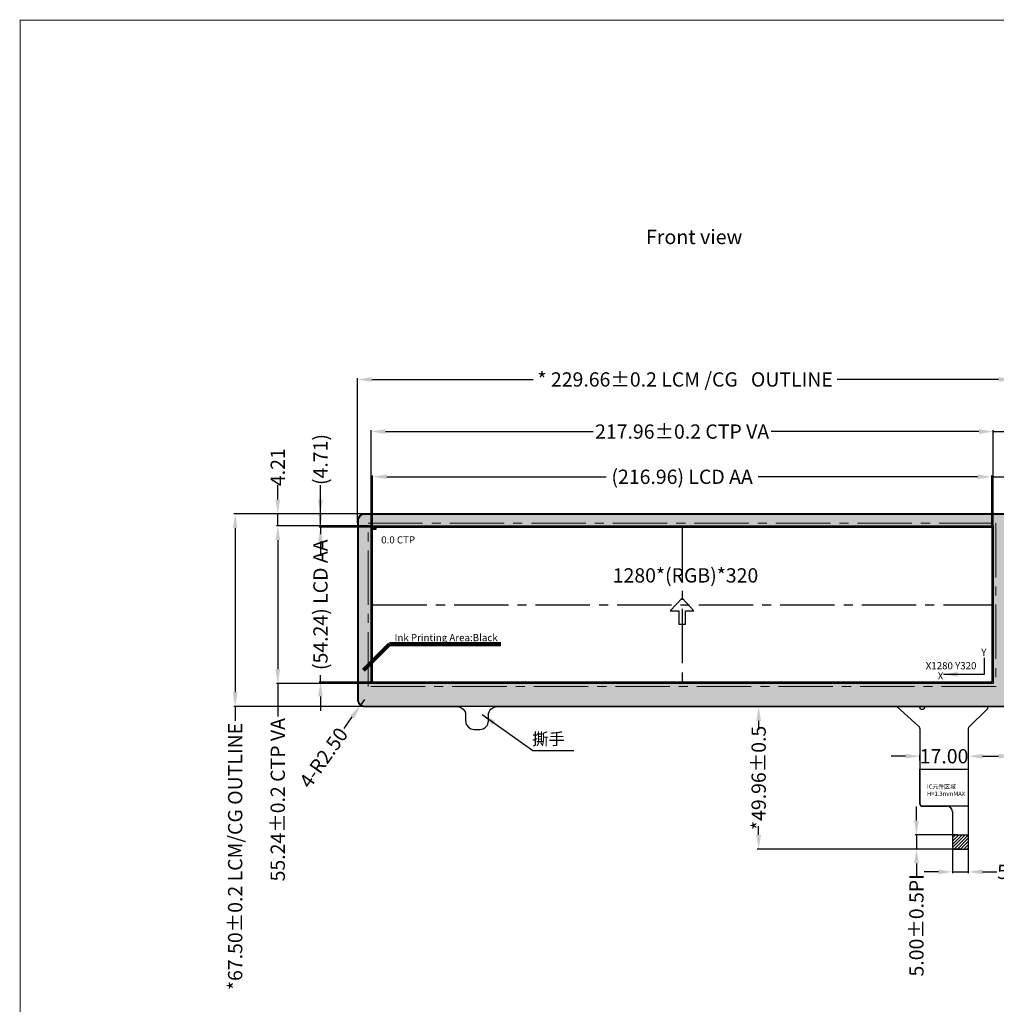
# Model space of a CAD drawing. Units: millimetres. Extents: x 5830 to 6614, y 1703 to 2247.
# Drawn here: x 5830 to 6172, y 1902 to 2247 of the extents above; entities that cross this region are included whole.
import ezdxf

# ---------------------------------------------------------------- set-up
doc = ezdxf.new("R2010")
doc.units = ezdxf.units.MM
doc.linetypes.add('CENTER2', pattern=[28.575, 19.05, -3.175, 3.175, -3.175])
for name, color, linetype in [('BL', 7, 'Continuous'), ('CENTER', 1, 'CENTER2'), ('DIM', 3, 'Continuous'), ('FPC', 42, 'Continuous'), ('LCD', 6, 'Continuous'), ('保护膜', 5, 'Continuous')]:
    doc.layers.add(name, color=color, linetype=linetype)
doc.styles.add('Aral', font='arial.ttf')
doc.styles.add('Arial', font='arial.ttf')
doc.styles.get("Standard").update_dxf_attribs({"font": 'arial.ttf', "height": 5})
doc.styles.add('TITLE', font='FINDTTF')
doc.styles.add('宋体', font='txt')
doc.dimstyles.new('ISO-25$7', dxfattribs={"dimscale": 0.5, "dimtxt": 4, "dimasz": 2, "dimexe": 1.25, "dimexo": 0.625, "dimtad": 0, "dimzin": 1, "dimdsep": 46, "dimtxsty": 'TITLE', "dimcen": 0, "dimclrd": 7, "dimclre": 256, "dimclrt": 7, "dimadec": 0, "dimazin": 0, "dimtol": 1, "dimtp": 0.1, "dimtm": 0.1, "dimtfac": 1, "dimtmove": 0, "dimatfit": 0, "dimfxl": 1, "dimtolj": 1, "dimlwd": 9, "dimlwe": 9, "dimarcsym": 0})
doc.dimstyles.get("Standard").update_dxf_attribs({"dimtxt": 5, "dimasz": 5, "dimexe": 0.5, "dimexo": 0.1, "dimgap": 0.09, "dimtad": 0, "dimzin": 0, "dimdsep": 46, "dimtxsty": 'Standard', "dimcen": 0.09, "dimclrd": 256, "dimclre": 256, "dimclrt": 256, "dimadec": 0, "dimazin": 0, "dimtfac": 1, "dimtmove": 0, "dimatfit": 3, "dimfxl": 1, "dimtolj": 1, "dimtzin": 0, "dimlwd": -1, "dimlwe": -1, "dimarcsym": 0})
doc.dimstyles.new('STANDARD$0', dxfattribs={"dimtxt": 5, "dimasz": 5, "dimexe": 0.5, "dimexo": 0.1, "dimgap": 0.25, "dimtad": 0, "dimzin": 1, "dimdsep": 46, "dimtxsty": 'Standard', "dimcen": 0.5, "dimclrd": 256, "dimclre": 256, "dimclrt": 256, "dimadec": 0, "dimazin": 0, "dimtm": 0.3, "dimtfac": 1, "dimtmove": 0, "dimatfit": 3, "dimfxl": 1, "dimtolj": 1, "dimtzin": 0, "dimlwd": -1, "dimlwe": -1, "dimarcsym": 0})

# ---------------------------------------------------------------- blocks, each defined once
blk = doc.blocks.new('*D7')
at = {"layer": 'Defpoints', "color": 0}
for p in [(6177.7, 2121.24), (5948.04, 2070.75), (6177.7, 2070.79)]:
    blk.add_point(p, dxfattribs=at)
at = {"layer": 'DIM'}
for p, q in [((5948.04, 2070.85), (5948.04, 2121.74)), ((5953.04, 2121.24), (6009.56, 2121.24)), ((6172.7, 2121.24), (6116.18, 2121.24)), ((6177.7, 2070.89), (6177.7, 2121.74))]:
    blk.add_line(p, q, dxfattribs=at)
for points in [[(5953.04, 2122.07), (5953.04, 2120.41), (5948.04, 2121.24)], [(6172.7, 2122.07), (6172.7, 2120.41), (6177.7, 2121.24)]]:
    blk.add_solid(points, dxfattribs=at)
at = {"layer": 'DIM', "insert": (6062.87, 2121.24), "char_height": 5, "attachment_point": 5}
blk.add_mtext('\\A1;* 229.66%%P0.2 LCM /CG {\\C256; } OUTLINE', dxfattribs=at)
blk = doc.blocks.new('*D8')
at = {"layer": 'Defpoints', "color": 0}
for p in [(6170.28, 2087.15), (5953.32, 2069.45), (6170.28, 2069.44)]:
    blk.add_point(p, dxfattribs=at)
at = {"layer": 'DIM'}
for p, q in [((5953.32, 2069.55), (5953.32, 2087.65)), ((5958.32, 2087.15), (6035.16, 2087.15)), ((6165.28, 2087.15), (6088.43, 2087.15)), ((6170.28, 2069.54), (6170.28, 2087.65))]:
    blk.add_line(p, q, dxfattribs=at)
for points in [[(5958.32, 2087.99), (5958.32, 2086.32), (5953.32, 2087.15)], [(6165.28, 2087.99), (6165.28, 2086.32), (6170.28, 2087.15)]]:
    blk.add_solid(points, dxfattribs=at)
at = {"layer": 'DIM', "insert": (6061.8, 2087.15), "char_height": 5, "attachment_point": 5}
blk.add_mtext('\\A1;(216.96) LCD AA', dxfattribs=at)
blk = doc.blocks.new('*D9')
at = {"layer": 'Defpoints', "color": 0}
for p in [(5905.18, 2074.16), (5957.43, 2074.16), (5952.95, 2006.66)]:
    blk.add_point(p, dxfattribs=at)
at = {"layer": 'DIM'}
for p, q in [((5957.33, 2074.16), (5904.68, 2074.16)), ((5905.18, 2069.16), (5905.18, 2011.66)), ((5952.85, 2006.66), (5904.68, 2006.66)), ((5905.18, 2006.66), (5905.18, 2001.66))]:
    blk.add_line(p, q, dxfattribs=at)
for points in [[(5904.35, 2069.16), (5906.01, 2069.16), (5905.18, 2074.16)], [(5904.35, 2011.66), (5906.01, 2011.66), (5905.18, 2006.66)]]:
    blk.add_solid(points, dxfattribs=at)
at = {"layer": 'DIM', "insert": (5905.18, 1954.17), "char_height": 5, "attachment_point": 5, "rotation": 90}
blk.add_mtext('\\A1;*67.50%%P0.2 LCM/CG OUTLINE', dxfattribs=at)
blk = doc.blocks.new('*D10')
at = {"layer": 'Defpoints', "color": 0}
for p in [(5935.07, 2069.45), (5956.2, 2069.45), (5954.1, 2015.21)]:
    blk.add_point(p, dxfattribs=at)
at = {"layer": 'DIM'}
for p, q in [((5935.07, 2074.45), (5935.07, 2079.45)), ((5956.1, 2069.45), (5934.57, 2069.45)), ((5935.07, 2069.45), (5935.07, 2067.02)), ((5935.07, 2015.21), (5935.07, 2017.64)), ((5954, 2015.21), (5934.57, 2015.21)), ((5935.07, 2010.21), (5935.07, 2005.21))]:
    blk.add_line(p, q, dxfattribs=at)
for points in [[(5934.23, 2074.45), (5935.9, 2074.45), (5935.07, 2069.45)], [(5934.23, 2010.21), (5935.9, 2010.21), (5935.07, 2015.21)]]:
    blk.add_solid(points, dxfattribs=at)
at = {"layer": 'DIM', "insert": (5935.07, 2042.33), "char_height": 5, "attachment_point": 5, "rotation": 90}
blk.add_mtext('\\A1;(54.24) LCD AA', dxfattribs=at)
blk = doc.blocks.new('*D11')
at = {"layer": 'Defpoints', "color": 0}
for p in [(6177.7, 2087.15), (6170.28, 2069.45), (6177.7, 2070.79)]:
    blk.add_point(p, dxfattribs=at)
at = {"layer": 'DIM'}
for p, q in [((6165.28, 2087.15), (6160.28, 2087.15)), ((6170.28, 2069.55), (6170.28, 2087.65)), ((6170.28, 2087.15), (6177.7, 2087.15)), ((6177.7, 2070.89), (6177.7, 2087.65)), ((6182.7, 2087.15), (6187.7, 2087.15))]:
    blk.add_line(p, q, dxfattribs=at)
for points in [[(6165.28, 2087.99), (6165.28, 2086.32), (6170.28, 2087.15)], [(6182.7, 2087.99), (6182.7, 2086.32), (6177.7, 2087.15)]]:
    blk.add_solid(points, dxfattribs=at)
at = {"layer": 'DIM', "insert": (6196.73, 2087.15), "char_height": 5, "attachment_point": 5}
blk.add_mtext('\\A1;(7.42)', dxfattribs=at)
blk = doc.blocks.new('*D12')
at = {"layer": 'Defpoints', "color": 0}
for p in [(5935.07, 2074.16), (5950.7, 2074.16), (5953.32, 2069.45)]:
    blk.add_point(p, dxfattribs=at)
at = {"layer": 'DIM'}
for p, q in [((5935.07, 2079.16), (5935.07, 2084.16)), ((5950.6, 2074.16), (5934.57, 2074.16)), ((5935.07, 2069.45), (5935.07, 2074.16)), ((5953.22, 2069.45), (5934.57, 2069.45)), ((5935.07, 2064.45), (5935.07, 2059.45))]:
    blk.add_line(p, q, dxfattribs=at)
for points in [[(5934.23, 2079.16), (5935.9, 2079.16), (5935.07, 2074.16)], [(5934.23, 2064.45), (5935.9, 2064.45), (5935.07, 2069.45)]]:
    blk.add_solid(points, dxfattribs=at)
at = {"layer": 'DIM', "insert": (5935.07, 2093.2), "char_height": 5, "attachment_point": 5, "rotation": 90}
blk.add_mtext('\\A1;(4.71)', dxfattribs=at)
blk = doc.blocks.new('*D15')
at = {"layer": 'Defpoints', "color": 0}
for p in [(6170.78, 2102.99), (5952.82, 2069.95), (6170.78, 2069.95)]:
    blk.add_point(p, dxfattribs=at)
at = {"layer": 'DIM'}
for p, q in [((5952.82, 2070.05), (5952.82, 2103.49)), ((5957.82, 2102.99), (6030.61, 2102.99)), ((6165.78, 2102.99), (6092.98, 2102.99)), ((6170.78, 2070.05), (6170.78, 2103.49))]:
    blk.add_line(p, q, dxfattribs=at)
for points in [[(5957.82, 2103.82), (5957.82, 2102.15), (5952.82, 2102.99)], [(6165.78, 2103.82), (6165.78, 2102.15), (6170.78, 2102.99)]]:
    blk.add_solid(points, dxfattribs=at)
at = {"layer": 'DIM', "insert": (6061.8, 2102.99), "char_height": 5, "attachment_point": 5}
blk.add_mtext('\\A1;217.96%%P0.2 CTP VA', dxfattribs=at)
blk = doc.blocks.new('*D13')
at = {"layer": 'Defpoints', "color": 0}
for p in [(6177.7, 2102.99), (6170.78, 2069.95), (6177.7, 2070.79)]:
    blk.add_point(p, dxfattribs=at)
at = {"layer": 'DIM'}
for p, q in [((6165.78, 2102.99), (6160.78, 2102.99)), ((6170.78, 2070.05), (6170.78, 2103.49)), ((6170.78, 2102.99), (6177.7, 2102.99)), ((6177.7, 2070.89), (6177.7, 2103.49)), ((6182.7, 2102.99), (6187.7, 2102.99))]:
    blk.add_line(p, q, dxfattribs=at)
for points in [[(6165.78, 2103.82), (6165.78, 2102.15), (6170.78, 2102.99)], [(6182.7, 2103.82), (6182.7, 2102.15), (6177.7, 2102.99)]]:
    blk.add_solid(points, dxfattribs=at)
at = {"layer": 'DIM', "insert": (6194.43, 2102.99), "char_height": 5, "attachment_point": 5}
blk.add_mtext('\\A1;6.92', dxfattribs=at)
blk = doc.blocks.new('*D16')
at = {"layer": 'Defpoints', "color": 0}
for p in [(6129.54, 2006.66), (6088.62, 1956.7), (6159.34, 1956.7)]:
    blk.add_point(p, dxfattribs=at)
at = {"layer": 'DIM'}
for p, q in [((6129.44, 2006.66), (6088.12, 2006.66)), ((6088.62, 2001.66), (6088.62, 1998.55)), ((6088.62, 1961.7), (6088.62, 1964.8)), ((6159.24, 1956.7), (6088.12, 1956.7))]:
    blk.add_line(p, q, dxfattribs=at)
for points in [[(6087.79, 2001.66), (6089.45, 2001.66), (6088.62, 2006.66)], [(6087.79, 1961.7), (6089.45, 1961.7), (6088.62, 1956.7)]]:
    blk.add_solid(points, dxfattribs=at)
at = {"layer": 'DIM', "insert": (6088.62, 1981.68), "char_height": 5, "attachment_point": 5, "rotation": 90}
blk.add_mtext('\\A1;*49.96%%P0.5', dxfattribs=at)
blk = doc.blocks.new('*D17')
at = {"layer": 'Defpoints', "color": 0}
for p in [(6158.39, 1961.7), (6143.91, 1956.7), (6158.74, 1956.7)]:
    blk.add_point(p, dxfattribs=at)
at = {"layer": 'DIM'}
for p, q in [((6143.91, 1966.7), (6143.91, 1971.7)), ((6158.29, 1961.7), (6143.41, 1961.7)), ((6143.91, 1961.7), (6143.91, 1956.7)), ((6158.64, 1956.7), (6143.41, 1956.7)), ((6143.91, 1951.7), (6143.91, 1946.7))]:
    blk.add_line(p, q, dxfattribs=at)
for points in [[(6143.08, 1966.7), (6144.74, 1966.7), (6143.91, 1961.7)], [(6143.08, 1951.7), (6144.74, 1951.7), (6143.91, 1956.7)]]:
    blk.add_solid(points, dxfattribs=at)
at = {"layer": 'DIM', "insert": (6143.91, 1930.04), "char_height": 5, "attachment_point": 5, "rotation": 90}
blk.add_mtext('\\A1;5.00{\\fArial|b0|i0|c134|p34;%%P}0.5PI', dxfattribs=at)
blk = doc.blocks.new('*D18')
at = {"layer": 'Defpoints', "color": 0}
for p in [(6177.7, 2010.97), (6162.09, 1994.3), (6177.7, 1989.28)]:
    blk.add_point(p, dxfattribs=at)
at = {"layer": 'DIM'}
for p, q in [((6177.7, 2010.87), (6177.7, 1988.78)), ((6162.09, 1994.2), (6162.09, 1988.78)), ((6167.09, 1989.28), (6172.7, 1989.28)), ((6177.7, 1989.28), (6182.7, 1989.28))]:
    blk.add_line(p, q, dxfattribs=at)
for points in [[(6167.09, 1990.11), (6167.09, 1988.44), (6162.09, 1989.28)], [(6172.7, 1990.11), (6172.7, 1988.44), (6177.7, 1989.28)]]:
    blk.add_solid(points, dxfattribs=at)
at = {"layer": 'DIM', "insert": (6199.57, 1989.28), "char_height": 5, "attachment_point": 5}
blk.add_mtext('\\A1;*15.61%%P0.5', dxfattribs=at)
blk = doc.blocks.new('*D14')
at = {"layer": 'Defpoints', "color": 0}
for p in [(6156.59, 1959.36), (6162.09, 1959.36), (6162.09, 1948.76)]:
    blk.add_point(p, dxfattribs=at)
at = {"layer": 'DIM'}
for p, q in [((6156.59, 1959.26), (6156.59, 1948.26)), ((6162.09, 1959.26), (6162.09, 1948.26)), ((6151.59, 1948.76), (6146.59, 1948.76)), ((6156.59, 1948.76), (6162.09, 1948.76)), ((6167.09, 1948.76), (6172.09, 1948.76))]:
    blk.add_line(p, q, dxfattribs=at)
for points in [[(6151.59, 1949.6), (6151.59, 1947.93), (6156.59, 1948.76)], [(6167.09, 1949.6), (6167.09, 1947.93), (6162.09, 1948.76)]]:
    blk.add_solid(points, dxfattribs=at)
at = {"layer": 'DIM', "insert": (6178.82, 1948.76), "char_height": 5, "attachment_point": 5}
blk.add_mtext('\\A1;5.50', dxfattribs=at)
blk = doc.blocks.new('*D19')
at = {"layer": 'Defpoints', "color": 0}
for p in [(6162.09, 1994.3), (6145.09, 1989.28), (6145.09, 1987.67)]:
    blk.add_point(p, dxfattribs=at)
at = {"layer": 'DIM'}
for p, q in [((6162.09, 1994.2), (6162.09, 1988.78)), ((6140.09, 1989.28), (6135.09, 1989.28)), ((6145.09, 1987.77), (6145.09, 1989.78)), ((6145.09, 1989.28), (6145.14, 1989.28)), ((6162.09, 1989.28), (6162.03, 1989.28)), ((6167.09, 1989.28), (6172.09, 1989.28))]:
    blk.add_line(p, q, dxfattribs=at)
for points in [[(6140.09, 1990.11), (6140.09, 1988.44), (6145.09, 1989.28)], [(6167.09, 1990.11), (6167.09, 1988.44), (6162.09, 1989.28)]]:
    blk.add_solid(points, dxfattribs=at)
at = {"layer": 'DIM', "insert": (6153.59, 1989.28), "char_height": 5, "attachment_point": 5}
blk.add_mtext('\\A1;17.00', dxfattribs=at)
blk = doc.blocks.new('*D20')
at = {"layer": 'Defpoints', "color": 0}
for p in [(5920.11, 2069.95), (5952.82, 2069.95), (5952.82, 2014.71)]:
    blk.add_point(p, dxfattribs=at)
at = {"layer": 'DIM'}
for p, q in [((5952.72, 2069.95), (5919.61, 2069.95)), ((5920.11, 2064.95), (5920.11, 2019.71)), ((5952.72, 2014.71), (5919.61, 2014.71)), ((5920.11, 2014.71), (5920.11, 2003.23))]:
    blk.add_line(p, q, dxfattribs=at)
for points in [[(5919.28, 2064.95), (5920.94, 2064.95), (5920.11, 2069.95)], [(5919.28, 2019.71), (5920.94, 2019.71), (5920.11, 2014.71)]]:
    blk.add_solid(points, dxfattribs=at)
at = {"layer": 'DIM', "insert": (5920.11, 1974.03), "char_height": 5, "attachment_point": 5, "rotation": 90}
blk.add_mtext('\\A1;55.24%%P0.2 CTP VA', dxfattribs=at)
blk = doc.blocks.new('*D21')
at = {"layer": 'Defpoints', "color": 0}
for p in [(5920.11, 2074.16), (5950.54, 2074.16), (5952.82, 2069.95)]:
    blk.add_point(p, dxfattribs=at)
at = {"layer": 'DIM'}
for p, q in [((5920.11, 2079.16), (5920.11, 2084.16)), ((5950.44, 2074.16), (5919.61, 2074.16)), ((5920.11, 2069.95), (5920.11, 2074.16)), ((5952.72, 2069.95), (5919.61, 2069.95)), ((5920.11, 2064.95), (5920.11, 2059.95))]:
    blk.add_line(p, q, dxfattribs=at)
for points in [[(5919.28, 2079.16), (5920.94, 2079.16), (5920.11, 2074.16)], [(5919.28, 2064.95), (5920.94, 2064.95), (5920.11, 2069.95)]]:
    blk.add_solid(points, dxfattribs=at)
at = {"layer": 'DIM', "insert": (5920.11, 2090.52), "char_height": 5, "attachment_point": 5, "rotation": 90}
blk.add_mtext('\\A1;4.21', dxfattribs=at)
blk = doc.blocks.new('A$C2A3067BB')
at = {"layer": '保护膜', "color": 56, "linetype": 'Continuous'}
blk.add_lwpolyline([(222.38, -8.05, 0.414214), (224.88, -5.55), (224.88, 56.95, 0.414214), (222.38, 59.45), (-2.28, 59.45, 0.414214), (-4.78, 56.95), (-4.78, -5.55, 0.414214), (-2.28, -8.05), (30.13, -8.05, -0.414214), (33.13, -11.05), (33.13, -13.05, 0.414214), (36.13, -16.05), (38.13, -16.05, 0.414214), (41.13, -13.05), (41.13, -11.05, -0.414214), (44.13, -8.05)], format="xyb", close=True, dxfattribs=at)
blk = doc.blocks.new('*D42')
at = {"layer": 'Defpoints', "color": 0}
for p in [(5950.54, 2009.16), (5949.1, 2007.11)]:
    blk.add_point(p, dxfattribs=at)
at = {"layer": 'DIM'}
for p, q in [((5950.54, 2009.16), (5949.1, 2007.11)), ((5943.34, 1998.94), (5946.22, 2003.03))]:
    blk.add_line(p, q, dxfattribs=at)
blk.add_solid([(5945.54, 2003.51), (5946.9, 2002.55), (5949.1, 2007.11)], dxfattribs=at)
at = {"layer": 'DIM', "insert": (5936.16, 1988.75), "char_height": 5, "attachment_point": 5, "rotation": 54.828}
blk.add_mtext('\\A1;4-R2.50', dxfattribs=at)

msp = doc.modelspace()

# ---------------------------------------------------------------- hatches: boundary and pattern name
at = {"linetype": 'Continuous'}
h = msp.add_hatch(dxfattribs=at)
h.set_pattern_fill('ANSI38', color=192, scale=0.3, style=0)
h.set_pattern_definition([(45, (511.212, -362.5354), (-0.67351921, 0.67351921), []), (135, (511.212, -362.5354), (-2.02055763, 0.67351921), [2.38125, -1.42875])])
h.paths.add_polyline_path([(5952.816, 2069.95), (6170.776, 2069.95), (6170.776, 2014.71), (5952.816, 2014.71)], flags=16)
edge = h.paths.add_edge_path()
edge.add_line((6146.936, 2006.856), (6175.198, 2006.856))
edge.add_arc((6175.198, 2009.156), 2.3, 270, 360)
edge.add_line((6177.498, 2009.156), (6177.498, 2071.66))
edge.add_arc((6175.198, 2071.66), 2.3, 0, 90)
edge.add_line((6175.198, 2073.96), (5950.537, 2073.96))
edge.add_arc((5950.537, 2071.66), 2.3, 90, 180)
edge.add_line((5948.237, 2071.66), (5948.237, 2009.156))
edge.add_arc((5950.537, 2009.156), 2.3, 180, 270)
edge.add_line((5950.537, 2006.856), (6136.779, 2006.856))
edge.add_arc((6137.636, 2007.371), 1, 211.0361, 225.69059)
edge.add_line((6136.938, 2006.656), (6146.935, 2006.656))
edge.add_arc((6145.936, 2006.71), 1, 356.90074, 360)
edge.add_line((6146.936, 2006.71), (6146.936, 2006.856))
h = msp.add_hatch()
h.set_pattern_fill('ANSI31', color=3, scale=0.25, style=0)
h.set_pattern_definition([(45, (2352.4749, 2852.0856), (-0.561266, 0.561266), [])])
h.paths.add_polyline_path([(6156.586, 1961.695), (6156.586, 1956.895, 0.4142136), (6156.786, 1956.695), (6161.886, 1956.695, 0.4142136), (6162.086, 1956.895), (6162.086, 1961.695)])

# ---------------------------------------------------------------- linework, layer by layer
at = {"color": 33}
msp.add_line((6156.586, 1969.736), (6156.586, 1956.895), dxfattribs=at)
at = {"color": 7, "lineweight": 13, "const_width": 0.291}
msp.add_lwpolyline([(5829.818, 1703.957), (5829.818, 2247.108), (6613.534, 2247.108), (6613.534, 1703.957)], close=True, dxfattribs=at)
at = {"color": 192, "linetype": 'Continuous'}
msp.add_lwpolyline([(6177.498, 2009.156), (6177.498, 2071.66, 0.4142136), (6175.198, 2073.96), (5950.537, 2073.96, 0.4142136), (5948.237, 2071.66), (5948.237, 2009.156, 0.4142136), (5950.537, 2006.856), (6175.198, 2006.856, 0.4142136)], format="xyb", close=True, dxfattribs=at)
msp.add_lwpolyline([(5952.816, 2069.95), (6170.776, 2069.95), (6170.776, 2014.71), (5952.816, 2014.71)], close=True, dxfattribs=at)
at = {"color": 1}
msp.add_lwpolyline([(5953.316, 2069.45), (5953.685, 2069.45), (5953.685, 2068.711), (5953.316, 2068.711)], close=True, dxfattribs=at)
at = {"color": 3}
msp.add_lwpolyline([(5953.685, 2069.45), (5954.053, 2069.45), (5954.053, 2068.711), (5953.685, 2068.711)], close=True, dxfattribs=at)
at = {"color": 5}
msp.add_lwpolyline([(5954.053, 2069.45), (5954.422, 2069.45), (5954.422, 2068.711), (5954.053, 2068.711)], close=True, dxfattribs=at)
at = {"color": 33}
msp.add_arc((6146.086, 1972.736), 1, 180, 270, dxfattribs=at)
msp.add_arc((6146.086, 1972.736), 1, 180, 270, dxfattribs=at)
at = {"layer": 'BL', "color": 210, "lineweight": 13}
for p, q in [((5950.537, 2074.16), (6175.198, 2074.16)), ((5948.037, 2009.156), (5948.037, 2071.66)), ((6175.198, 2006.656), (5950.537, 2006.656))]:
    msp.add_line(p, q, dxfattribs=at)
at = {"layer": 'BL', "color": 210, "linetype": 'CENTER2', "lineweight": 13}
msp.add_lwpolyline([(5951.816, 2070.95), (6171.776, 2070.95), (6171.776, 2013.71), (5951.816, 2013.71)], close=True, dxfattribs=at)
at = {"layer": 'BL', "color": 210, "lineweight": 13}
for centre, start, end in [((5950.537, 2071.66), 90, 180), ((5950.537, 2009.156), 180, 270)]:
    msp.add_arc(centre, 2.5, start, end, dxfattribs=at)
at = {"layer": 'CENTER'}
for p, q in [((6061.796, 2069.45), (6061.796, 2015.21)), ((5953.316, 2042.33), (6170.276, 2042.33))]:
    msp.add_line(p, q, dxfattribs=at)
at = {"layer": 'DIM', "color": 1}
msp.add_lwpolyline([(6060.649, 2040.173), (6060.649, 2035.568), (6062.943, 2035.568), (6062.943, 2040.173), (6065.943, 2040.173), (6061.796, 2044.671), (6057.65, 2040.173)], close=True, dxfattribs=at)
at = {"layer": 'FPC', "color": 30}
for p, q in [((6137.108, 2006.522), (6144.614, 1999.853)), ((6144.936, 2006.71), (6144.936, 2006.856)), ((6146.936, 2006.856), (6146.936, 2006.71)), ((6168.5, 2005.55), (6162.558, 1999.853)), ((6168.972, 2006.856), (6168.972, 2006.399)), ((6145.086, 1999.004), (6145.086, 1972.736)), ((6162.086, 1999.004), (6162.086, 1956.895)), ((6146.086, 1971.736), (6154.586, 1971.736)), ((6146.086, 1971.736), (6154.586, 1971.736)), ((6156.586, 1969.736), (6156.586, 1956.895)), ((6156.786, 1956.695), (6159.886, 1956.695)), ((6156.786, 1956.695), (6161.886, 1956.695))]:
    msp.add_line(p, q, dxfattribs=at)
msp.add_lwpolyline([(6162.086, 1984.706), (6162.086, 1971.736), (6146.086, 1971.736, -0.4142136), (6145.086, 1972.736), (6145.086, 1984.706)], format="xyb", close=True, dxfattribs=at)
msp.add_lwpolyline([(6162.086, 1984.706), (6162.086, 1971.736), (6146.086, 1971.736, -0.4142136), (6145.086, 1972.736), (6145.086, 1984.706)], format="xyb", close=True, dxfattribs=at)
msp.add_lwpolyline([(6156.586, 1961.695), (6162.086, 1961.695)], dxfattribs=at)
for centre, radius, start, end in [((6137.636, 2007.371), 1, 211.0361, 238.11711), ((6145.936, 2006.71), 1, 180, 0), ((6167.972, 2006.399), 1, 301.88289, 0), ((6144.086, 1999.004), 1, 0, 58.11711), ((6163.086, 1999.004), 1, 121.88289, 180), ((6154.586, 1969.736), 2, 360, 90), ((6156.786, 1956.895), 0.2, 180, 270), ((6156.786, 1956.895), 0.2, 180, 270), ((6161.886, 1956.895), 0.2, 270, 0)]:
    msp.add_arc(centre, radius, start, end, dxfattribs=at)
at = {"layer": 'LCD', "color": 4}
msp.add_lwpolyline([(5953.316, 2069.45), (6170.276, 2069.45), (6170.276, 2015.21), (5953.316, 2015.21)], close=True, dxfattribs=at)

# ---------------------------------------------------------------- block references
msp.add_blockref('A$C2A3067BB', (5952.816, 2014.71))

# ---------------------------------------------------------------- texts
at = {"color": 1, "attachment_point": 1}
for s, insert, char_height, width, style in [('R', (5953.415, 2069.126), 0.2, 0.09773, 'Aral'), ('0.0 CTP', (5956.353, 2066.309), 2.5, 40.20036, 'Aral'), ('1280*(RGB)*320', (6037.484, 2055.111), 5, 29.93258, '宋体'), ('Ink Printing Area:Black', (5961.031, 2032.059), 2.5, 40.20036, 'Aral'), ('X1280 Y320', (6147.151, 2022.229), 2.5, 40.20036, 'Aral'), ('IC{\\fSimSun|b0|i0|c134|p2;元件区域\\fArial|b0|i0|c134|p34;\\P}H=1.3mmMAX', (6147.611, 1979.389), 1.5, 14.68599, 'Arial')]:
    msp.add_mtext(s, dxfattribs=dict(at, insert=insert, char_height=char_height, width=width, style=style))
at = {"color": 3, "insert": (5953.783, 2069.126), "char_height": 0.2, "width": 0.09773, "attachment_point": 1, "style": 'Aral'}
msp.add_mtext('G', dxfattribs=at)
at = {"color": 5, "insert": (5954.151, 2069.126), "char_height": 0.2, "width": 0.09773, "attachment_point": 1, "style": 'Aral'}
msp.add_mtext('B', dxfattribs=at)
at = {"layer": 'CENTER', "char_height": 2.5, "width": 2.16547, "attachment_point": 1}
for s, insert in [('Y', (6166.622, 2026.899)), ('X', (6151.376, 2018.648))]:
    msp.add_mtext(s, dxfattribs=dict(at, insert=insert))
at = {"layer": 'DIM', "style": 'Aral'}
msp.add_text('撕手', height=4.199, dxfattribs=at).set_placement((6009.26, 1993.227))
at = {"layer": 'DIM', "insert": (6049.133, 2173.679), "char_height": 5.04, "width": 36.5202, "attachment_point": 1, "style": 'Arial'}
msp.add_mtext('Front{\\fArial|b0|i0|c134|p34; }view', dxfattribs=at)

# ---------------------------------------------------------------- dimensions: what is measured, and where the dimension line sits
at = {"layer": 'DIM'}
dim = msp.add_linear_dim(base=(6177.698, 2121.24), p1=(5948.037, 2070.753), p2=(6177.698, 2070.79), text='* <>%%P0.2 LCM /CG {\\C256; } OUTLINE', dimstyle='STANDARD$0', dxfattribs=at)
dim.commit()
dim.dimension.update_dxf_attribs({"geometry": '*D7', "text_midpoint": (6062.868, 2121.24), "dimtype": 160})
for base, p1, p2, text, picture, middle in [((6170.776, 2102.985), (5952.816, 2069.95), (6170.776, 2069.95), '<>%%P0.2 CTP VA', '*D15', (6061.796, 2102.985)), ((6170.276, 2087.153), (5953.316, 2069.45), (6170.276, 2069.439), '(<>) LCD AA', '*D8', (6061.796, 2087.153)), ((6177.698, 2087.153), (6170.276, 2069.45), (6177.698, 2070.79), '(<>)', '*D11', (6196.734, 2087.153)), ((6177.698, 1989.278), (6162.086, 1994.299), (6177.698, 2010.969), '*<>%%P0.5', '*D18', (6199.57, 1989.278))]:
    dim = msp.add_linear_dim(base=base, p1=p1, p2=p2, text=text, dimstyle='STANDARD$0', dxfattribs=at)
    dim.commit()
    dim.dimension.update_dxf_attribs({"geometry": picture, "text_midpoint": middle})
for base, p1, p2, picture, middle in [((6177.698, 2102.985), (6170.776, 2069.95), (6177.698, 2070.79), '*D13', (6194.43, 2102.985)), ((6145.086, 1989.278), (6162.086, 1994.299), (6145.086, 1987.673), '*D19', (6153.586, 1989.278)), ((6162.086, 1948.762), (6156.586, 1959.356), (6162.086, 1959.356), '*D14', (6178.821, 1948.762))]:
    dim = msp.add_linear_dim(base=base, p1=p1, p2=p2, dimstyle='STANDARD$0', dxfattribs=at)
    dim.commit()
    dim.dimension.update_dxf_attribs({"geometry": picture, "text_midpoint": middle})
for base, p1, p2, text, picture, middle in [((5935.066, 2074.16), (5953.316, 2069.45), (5950.699, 2074.16), '(<>)', '*D12', (5935.066, 2093.196)), ((5935.066, 2069.45), (5954.098, 2015.21), (5956.195, 2069.45), '(<>) LCD AA', '*D10', (5935.066, 2042.33)), ((6088.62, 1956.695), (6129.545, 2006.656), (6159.336, 1956.695), '*<>%%P0.5', '*D16', (6088.62, 1981.676)), ((6143.91, 1956.695), (6158.386, 1961.695), (6158.736, 1956.695), '<>{\\fArial|b0|i0|c134|p34;%%P}0.5PI', '*D17', (6143.91, 1930.035))]:
    dim = msp.add_linear_dim(base=base, p1=p1, p2=p2, angle=90, text=text, dimstyle='STANDARD$0', dxfattribs=at)
    dim.commit()
    dim.dimension.update_dxf_attribs({"geometry": picture, "text_midpoint": middle})
dim = msp.add_linear_dim(base=(5920.109, 2074.16), p1=(5952.816, 2069.95), p2=(5950.537, 2074.16), angle=90, dimstyle='STANDARD$0', dxfattribs=at)
dim.commit()
dim.dimension.update_dxf_attribs({"geometry": '*D21', "text_midpoint": (5920.109, 2090.522)})
for base, p1, p2, text, picture, middle in [((5905.181, 2074.16), (5952.951, 2006.656), (5957.431, 2074.16), '*<>%%P0.2 LCM/CG OUTLINE', '*D9', (5905.181, 1954.172)), ((5920.109, 2069.95), (5952.816, 2014.71), (5952.816, 2069.95), '<>%%P0.2 CTP VA', '*D20', (5920.109, 1974.027))]:
    dim = msp.add_linear_dim(base=base, p1=p1, p2=p2, angle=90, text=text, dimstyle='STANDARD$0', dxfattribs=at)
    dim.commit()
    dim.dimension.update_dxf_attribs({"geometry": picture, "text_midpoint": middle, "dimtype": 160})
dim = msp.add_radius_dim(center=(5950.537, 2009.156), mpoint=(5949.097, 2007.112), text='4-<>', dimstyle='Standard', override={"dimgap": 0.25, "dimzin": 1, "dimcen": 0.5, "dimtm": 0.3}, dxfattribs=at)
dim.commit()
dim.dimension.update_dxf_attribs({"geometry": '*D42', "text_midpoint": (5936.157, 1988.75)})

# ---------------------------------------------------------------- leaders
at = {"layer": 'CENTER'}
msp.add_leader([(6153.408, 2017.962), (6167.728, 2017.962), (6167.728, 2023.764)], dimstyle='Standard', override={"dimgap": 0.09, "dimtad": 0, "dimfxl": 1.5}, dxfattribs=at)
at = {"layer": 'DIM', "color": 1}
msp.add_leader([(5950.181, 2019.404), (5959.312, 2028.517), (5998.248, 2028.517)], dimstyle='ISO-25$7', override={"dimscale": 1, "dimtxt": 3, "dimasz": 3, "dimexe": 2, "dimexo": 0.3, "dimgap": 0.3, "dimtad": 1, "dimtxsty": 'Aral', "dimcen": 0.5, "dimclrd": 0, "dimclre": 0, "dimclrt": 0, "dimatfit": 3, "dimlwd": 65534, "dimlwe": 65534}, dxfattribs=at)
at = {"layer": 'DIM'}
msp.add_leader([(5991.705, 2003.851), (6009.435, 1991.333), (6023.873, 1991.333)], dimstyle='Standard', override={"dimgap": 0.25, "dimzin": 1, "dimcen": 0.5, "dimtm": 0.3}, dxfattribs=at)

doc.saveas('drawing.dxf')
